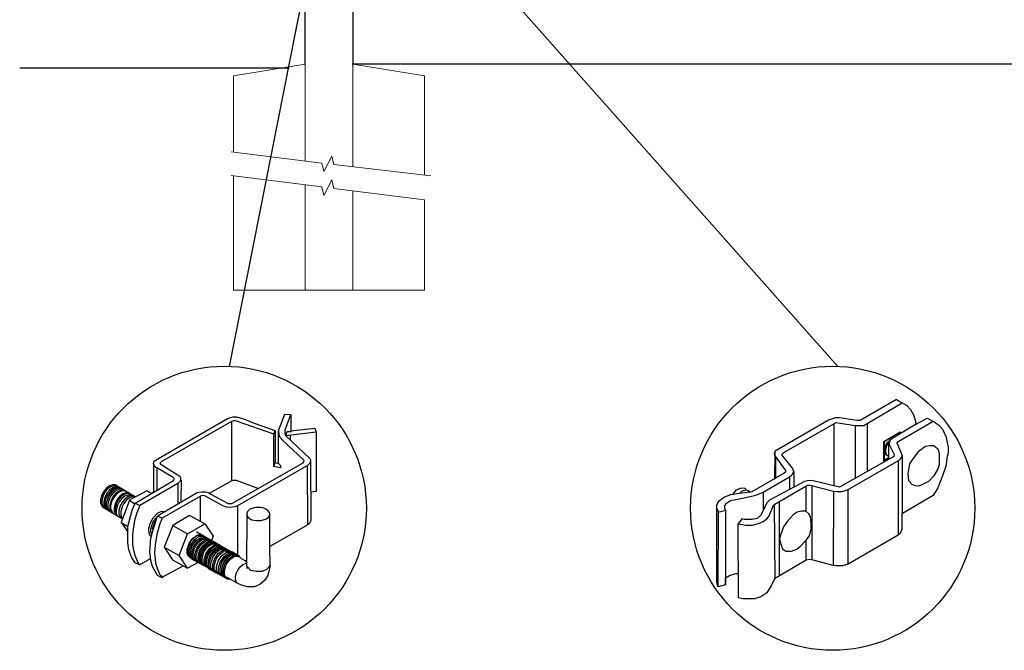
# Model space of a CAD drawing. Units: inches. Extents: x -35 to 520, y 429 to 795.
# Drawn here: x 20 to 82, y 507 to 547 of the extents above; entities that cross this region are included whole.
import ezdxf

# ---------------------------------------------------------------- set-up
doc = ezdxf.new("R2010")
doc.units = ezdxf.units.IN
doc.header["$MEASUREMENT"] = 0
for name, color, linetype in [('3D OBJECT 1', 250, 'Continuous'), ('CONCREATE 1', 250, 'Continuous'), ('DIMENSION 1', 250, 'Continuous'), ('GATE POST 1', 250, 'Continuous'), ('Layer 1', 250, 'Continuous')]:
    doc.layers.add(name, color=color, linetype=linetype)

# ---------------------------------------------------------------- blocks, each defined once
blk = doc.blocks.new('post')
at = {"layer": 'GATE POST 1', "color": 250}
blk.add_lwpolyline([(283.405, 1080.807), (283.417, 1134.718), (286.417, 1134.718), (286.405, 1080.8)], dxfattribs=at)
at = {"layer": 'Layer 1', "color": 250, "lineweight": 20}
for points in [[(284.917, 1136.392), (284.917, 1136.392), (283.429, 1136.206), (283.429, 1136.206)], [(284.917, 1136.392), (284.917, 1136.392), (286.405, 1136.206), (286.405, 1136.206)], [(283.15, 1136.02), (283.098, 1136.02), (283.057, 1135.978), (283.057, 1135.927)], [(283.057, 1135.927), (283.057, 1135.927), (283.057, 1135.834), (283.057, 1135.834)], [(283.057, 1135.834), (283.057, 1135.782), (283.099, 1135.741), (283.15, 1135.741)], [(283.15, 1136.02), (283.15, 1136.02), (283.336, 1136.02), (283.336, 1136.02)], [(283.336, 1136.02), (283.387, 1136.02), (283.429, 1136.062), (283.429, 1136.113)], [(283.336, 1136.02), (283.336, 1136.02), (286.498, 1136.02), (286.498, 1136.02)], [(283.429, 1136.206), (283.429, 1136.206), (286.405, 1136.206), (286.405, 1136.206)], [(283.429, 1136.206), (283.429, 1136.206), (283.429, 1136.113), (283.429, 1136.113)], [(286.405, 1136.206), (286.405, 1136.206), (286.405, 1136.113), (286.405, 1136.113)], [(286.405, 1136.113), (286.405, 1136.061), (286.446, 1136.02), (286.498, 1136.02)], [(286.498, 1136.02), (286.498, 1136.02), (286.684, 1136.02), (286.684, 1136.02)], [(286.777, 1135.927), (286.777, 1135.979), (286.735, 1136.02), (286.684, 1136.02)], [(286.684, 1135.741), (286.736, 1135.741), (286.777, 1135.783), (286.777, 1135.834)], [(286.777, 1135.927), (286.777, 1135.927), (286.777, 1135.834), (286.777, 1135.834)], [(283.15, 1135.741), (283.15, 1135.741), (286.684, 1135.741), (286.684, 1135.741)], [(283.243, 1135.648), (283.243, 1135.7), (283.202, 1135.741), (283.15, 1135.741)], [(283.243, 1135.648), (283.243, 1135.648), (283.243, 1135.09), (283.243, 1135.09)], [(286.684, 1135.741), (286.633, 1135.741), (286.591, 1135.699), (286.591, 1135.648)], [(286.591, 1135.648), (286.591, 1135.648), (286.591, 1135.09), (286.591, 1135.09)], [(283.15, 1134.997), (283.098, 1134.997), (283.057, 1134.955), (283.057, 1134.904)], [(283.057, 1134.904), (283.057, 1134.904), (283.057, 1134.811), (283.057, 1134.811)], [(283.057, 1134.811), (283.057, 1134.759), (283.099, 1134.718), (283.15, 1134.718)], [(283.15, 1134.997), (283.202, 1134.997), (283.243, 1135.039), (283.243, 1135.09)], [(283.15, 1134.997), (283.15, 1134.997), (286.684, 1134.997), (286.684, 1134.997)], [(283.15, 1134.718), (283.15, 1134.718), (286.684, 1134.718), (286.684, 1134.718)], [(283.429, 1134.718), (283.429, 1134.718), (286.405, 1134.718), (286.405, 1134.718)], [(286.591, 1135.09), (286.591, 1135.038), (286.633, 1134.997), (286.684, 1134.997)], [(286.777, 1134.904), (286.777, 1134.956), (286.735, 1134.997), (286.684, 1134.997)], [(286.684, 1134.718), (286.736, 1134.718), (286.777, 1134.76), (286.777, 1134.811)], [(286.777, 1134.904), (286.777, 1134.904), (286.777, 1134.811), (286.777, 1134.811)]]:
    blk.add_open_spline(points, degree=3, dxfattribs=at)
at = {"layer": 'Layer 1', "color": 250}
for points in [[(283.15, 1135.741), (283.15, 1135.741), (283.274, 1135.741), (283.274, 1135.741), (283.274, 1135.809), (283.218, 1135.865), (283.15, 1135.865), (283.082, 1135.865), (283.026, 1135.809), (283.026, 1135.741), (283.026, 1135.673), (283.082, 1135.617), (283.15, 1135.617), (283.218, 1135.617), (283.274, 1135.673), (283.274, 1135.741), (283.274, 1135.741), (283.15, 1135.741), (283.15, 1135.741)], [(283.15, 1134.997), (283.15, 1134.997), (283.274, 1134.997), (283.274, 1134.997), (283.274, 1135.065), (283.218, 1135.121), (283.15, 1135.121), (283.082, 1135.121), (283.026, 1135.065), (283.026, 1134.997), (283.026, 1134.929), (283.082, 1134.873), (283.15, 1134.873), (283.218, 1134.873), (283.274, 1134.929), (283.274, 1134.997), (283.274, 1134.997), (283.15, 1134.997), (283.15, 1134.997)]]:
    blk.add_open_spline(points, degree=3, knots=[0, 0, 0, 0, 0.166667, 0.166667, 0.166667, 0.333333, 0.333333, 0.333333, 0.5, 0.5, 0.5, 0.666667, 0.666667, 0.666667, 0.833333, 0.833333, 0.833333, 1, 1, 1, 1], dxfattribs=at)
blk = doc.blocks.new('post under g')
at = {"layer": 'Layer 1', "color": 250, "lineweight": 20}
for points in [[(137.369, 1080.05), (137.369, 1080.05), (141.87, 1080.8), (141.87, 1080.8)], [(141.87, 1080.8), (141.87, 1080.8), (141.87, 1077.764), (141.87, 1074.697)], [(149.372, 1080.05), (149.372, 1080.05), (144.87, 1080.8), (144.87, 1080.8)], [(144.87, 1074.322), (144.87, 1077.545), (144.87, 1080.8), (144.87, 1080.8)], [(137.369, 1075.26), (137.369, 1077.759), (137.369, 1080.05), (137.369, 1080.05)], [(149.372, 1080.05), (149.372, 1080.05), (149.372, 1076.937), (149.372, 1073.808)], [(137.369, 1066.554), (137.369, 1069.709), (137.369, 1073.759), (137.369, 1073.759)], [(141.87, 1073.197), (141.87, 1073.197), (141.87, 1069.256), (141.87, 1066.554)], [(144.87, 1066.554), (144.87, 1069.141), (144.87, 1072.822), (144.87, 1072.822)], [(149.372, 1072.259), (149.372, 1072.259), (149.372, 1069.032), (149.372, 1066.554)], [(149.372, 1066.554), (149.372, 1066.554), (137.368, 1066.554), (137.368, 1066.554)]]:
    blk.add_open_spline(points, degree=3, dxfattribs=at)
for points in [[(137.219, 1075.279), (137.219, 1075.279), (142.924, 1074.565), (142.924, 1074.565), (142.924, 1074.565), (143.045, 1074.031), (143.045, 1074.031), (143.045, 1074.031), (143.546, 1075.007), (143.546, 1075.007), (143.546, 1075.007), (143.668, 1074.473), (143.668, 1074.473), (143.668, 1074.473), (149.787, 1073.759), (149.787, 1073.759)], [(137.219, 1073.778), (137.219, 1073.778), (142.924, 1073.065), (142.924, 1073.065), (142.924, 1073.065), (143.045, 1072.531), (143.045, 1072.531), (143.045, 1072.531), (143.546, 1073.507), (143.546, 1073.507), (143.546, 1073.507), (143.668, 1072.972), (143.668, 1072.972), (143.668, 1072.972), (149.372, 1072.259), (149.372, 1072.259)]]:
    blk.add_open_spline(points, degree=3, knots=[0, 0, 0, 0, 0.2, 0.2, 0.2, 0.4, 0.4, 0.4, 0.6, 0.6, 0.6, 0.8, 0.8, 0.8, 1, 1, 1, 1], dxfattribs=at)
blk = doc.blocks.new('post color')
at = {"layer": '3D OBJECT 1'}
for p, q in [((37.4, 173.97), (45.37, 178.59)), ((45.37, 178.59), (45.76, 178.72)), ((45.76, 178.72), (46.02, 178.77)), ((46.02, 178.77), (46.33, 178.77)), ((46.33, 178.77), (47.07, 178.58)), ((47.07, 178.58), (48.49, 178.05)), ((51.12, 177.31), (51.79, 179.1)), ((51.79, 179.1), (52.47, 179.04)), ((51.84, 177.32), (52.47, 179.04)), ((52.47, 179.04), (52.47, 177.21)), ((45.81, 178.26), (37.95, 173.73)), ((46, 178.34), (45.81, 178.26)), ((45.81, 178.26), (45.81, 171.58)), ((46.29, 178.34), (46, 178.34)), ((46.49, 178.27), (46.29, 178.34)), ((50.55, 176.84), (46.49, 178.27)), ((48.49, 178.05), (50.69, 177.27)), ((52.47, 177.21), (55.14, 177.5)), ((55.14, 177.5), (55.3, 177.08)), ((50.55, 176.84), (50.7, 177.27)), ((50.55, 173.23), (50.55, 176.84)), ((50.69, 177.27), (50.71, 177.25)), ((50.71, 177.25), (50.71, 173.66)), ((51.09, 177.11), (51.12, 177.31)), ((51.09, 173.57), (51.09, 177.11)), ((51.16, 176.77), (51.11, 177.24)), ((51.28, 176.48), (51.16, 176.77)), ((51.56, 176.13), (51.28, 176.48)), ((51.84, 177.11), (51.84, 177.32)), ((51.84, 176.89), (51.84, 177.11)), ((51.9, 176.67), (51.84, 176.89)), ((51.9, 176.67), (52.05, 177.13)), ((55.3, 177.08), (51.9, 176.67)), ((51.9, 176.67), (54.59, 174.13)), ((52.05, 177.13), (52.51, 177.16)), ((52.38, 176.73), (52.38, 176.22)), ((52.51, 177.16), (52.51, 177.21)), ((55.3, 177.08), (55.3, 170.41)), ((53.93, 173.92), (51.56, 176.13)), ((54.59, 174.13), (54.67, 173.97)), ((37.1, 173.55), (37.15, 173.72)), ((37.17, 173.36), (37.1, 173.55)), ((37.1, 173.55), (37.1, 170.33)), ((37.15, 173.72), (37.26, 173.86)), ((37.21, 173.27), (37.17, 173.36)), ((37.28, 173.21), (37.21, 173.27)), ((37.26, 173.86), (37.4, 173.97)), ((37.37, 173.12), (37.28, 173.21)), ((37.46, 173.06), (37.37, 173.12)), ((39.31, 171.99), (37.46, 173.06)), ((37.46, 173.06), (37.46, 170.54)), ((37.86, 173.64), (37.83, 173.52)), ((37.83, 173.52), (40.05, 172.14)), ((37.95, 173.73), (37.86, 173.64)), ((45.88, 169.07), (53.83, 173.65)), ((54.32, 173.34), (46.48, 168.82)), ((50.55, 173.23), (50.71, 173.66)), ((51.31, 173.08), (50.55, 173.23)), ((50.71, 173.66), (51.09, 173.57)), ((51.09, 173.57), (51.31, 173.34)), ((51.31, 173.34), (51.31, 173.08)), ((53.83, 173.65), (53.93, 173.76)), ((53.96, 173.88), (53.93, 173.92)), ((53.93, 173.76), (53.96, 173.88)), ((54.57, 173.54), (54.32, 173.34)), ((54.35, 166.7), (54.32, 173.34)), ((54.66, 173.73), (54.57, 173.54)), ((54.67, 173.86), (54.66, 173.73)), ((54.66, 173.79), (54.72, 167.21)), ((54.67, 173.97), (54.67, 173.86)), ((39.39, 171.91), (39.31, 171.99)), ((39.42, 171.87), (39.39, 171.91)), ((40.05, 172.14), (40.13, 171.98)), ((40.13, 171.98), (40.13, 171.78)), ((31.83, 170.79), (31.53, 170.43)), ((32.17, 171.05), (31.83, 170.79)), ((32.32, 170.96), (31.97, 170.71)), ((32.51, 171.16), (32.17, 171.05)), ((32.53, 170.84), (32.18, 170.58)), ((32.66, 171.07), (32.32, 170.96)), ((32.85, 171.16), (32.51, 171.16)), ((32.87, 170.95), (32.53, 170.84)), ((32.99, 171.07), (32.66, 171.07)), ((33, 170.87), (32.67, 170.76)), ((33.16, 170.78), (32.82, 170.67)), ((32.85, 171.16), (35.09, 169.82)), ((33.2, 170.95), (32.87, 170.95)), ((33.34, 170.87), (33, 170.87)), ((33.49, 170.78), (33.16, 170.78)), ((35.05, 169.1), (39.32, 171.65)), ((39.81, 171.33), (35.55, 168.87)), ((39.32, 171.65), (39.37, 171.72)), ((39.37, 171.72), (39.41, 171.78)), ((39.41, 171.78), (39.42, 171.83)), ((39.42, 171.83), (39.42, 171.87)), ((40.07, 171.57), (39.81, 171.33)), ((39.81, 171.33), (39.81, 169.02)), ((40.13, 171.69), (40.07, 171.57)), ((40.13, 171.78), (40.13, 171.69)), ((40.2, 171.69), (40.16, 169.29)), ((43.37, 170.22), (45.84, 171.6)), ((45.84, 171.6), (46.03, 171.68)), ((46.03, 171.68), (46.34, 171.68)), ((46.34, 171.68), (48.84, 170.77)), ((31.33, 170.04), (31.18, 169.51)), ((31.53, 170.43), (31.33, 170.04)), ((31.48, 169.95), (31.33, 169.42)), ((31.67, 170.34), (31.48, 169.95)), ((31.69, 169.82), (31.54, 169.3)), ((31.97, 170.71), (31.67, 170.34)), ((31.82, 169.74), (31.67, 169.22)), ((31.88, 170.22), (31.69, 169.82)), ((32.02, 170.13), (31.82, 169.74)), ((32.18, 170.58), (31.88, 170.22)), ((32.17, 170.04), (31.97, 169.65)), ((32.32, 170.5), (32.02, 170.13)), ((32.34, 169.94), (32.14, 169.55)), ((32.47, 170.41), (32.17, 170.04)), ((32.67, 170.76), (32.32, 170.5)), ((32.64, 170.31), (32.34, 169.94)), ((32.54, 169.82), (32.35, 169.43)), ((32.65, 169.76), (32.45, 169.37)), ((32.65, 169.76), (32.45, 169.37)), ((32.82, 170.67), (32.47, 170.41)), ((32.84, 170.19), (32.54, 169.82)), ((32.99, 170.57), (32.64, 170.31)), ((32.95, 170.13), (32.65, 169.76)), ((32.95, 170.13), (32.65, 169.76)), ((33.19, 170.44), (32.84, 170.19)), ((33.3, 170.38), (32.95, 170.13)), ((33.3, 170.38), (32.95, 170.13)), ((33.32, 170.68), (32.99, 170.57)), ((33.33, 169.9), (33.03, 169.53)), ((33.46, 169.82), (33.15, 169.46)), ((33.53, 170.56), (33.19, 170.44)), ((33.64, 170.49), (33.3, 170.38)), ((33.64, 170.49), (33.3, 170.38)), ((33.66, 170.68), (33.32, 170.68)), ((33.68, 170.15), (33.33, 169.9)), ((33.8, 170.08), (33.46, 169.82)), ((33.86, 170.56), (33.53, 170.56)), ((33.9, 169.89), (33.56, 169.63)), ((33.97, 170.49), (33.64, 170.49)), ((33.97, 170.49), (33.64, 170.49)), ((34.02, 170.27), (33.68, 170.15)), ((34.14, 170.19), (33.8, 170.08)), ((34.23, 169.83), (33.88, 169.57)), ((34.24, 170), (33.9, 169.89)), ((34.35, 170.27), (34.02, 170.27)), ((34.42, 169.71), (34.07, 169.46)), ((34.47, 170.19), (34.14, 170.19)), ((34.56, 169.94), (34.23, 169.83)), ((34.58, 170), (34.24, 170)), ((36.35, 170.51), (34.4, 169.44)), ((34.76, 169.82), (34.42, 169.71)), ((34.9, 169.94), (34.56, 169.94)), ((35.09, 169.82), (34.76, 169.82)), ((36.88, 170.19), (36.35, 170.51)), ((37.18, 170.37), (36.88, 170.19)), ((37.55, 167.69), (41.99, 170.3)), ((42.45, 169.94), (38.05, 167.42)), ((41.99, 170.3), (42.2, 170.34)), ((42.2, 170.34), (42.52, 170.39)), ((42.33, 169.87), (42.33, 167.07)), ((42.62, 169.97), (42.45, 169.94)), ((42.52, 170.39), (42.91, 170.39)), ((42.84, 169.94), (42.62, 169.97)), ((44.84, 168.81), (42.84, 169.94)), ((42.91, 170.39), (43.22, 170.3)), ((43.22, 170.3), (43.52, 170.14)), ((43.52, 170.14), (45.46, 169.07)), ((55.3, 170.41), (54.71, 170.33)), ((31.18, 169.51), (31.18, 169.13)), ((31.18, 169.13), (31.33, 168.82)), ((31.33, 169.42), (31.33, 169.04)), ((31.33, 169.04), (31.48, 168.73)), ((31.33, 168.82), (31.39, 168.71)), ((31.39, 168.71), (33.63, 167.37)), ((31.48, 168.73), (31.53, 168.62)), ((31.54, 169.3), (31.54, 168.91)), ((31.54, 168.91), (31.69, 168.6)), ((31.67, 169.22), (31.67, 168.83)), ((31.67, 168.83), (31.83, 168.52)), ((31.69, 168.6), (31.74, 168.5)), ((31.97, 169.65), (31.82, 169.13)), ((31.82, 169.13), (31.82, 168.74)), ((31.82, 168.74), (31.98, 168.43)), ((32.14, 169.55), (31.99, 169.03)), ((31.99, 169.03), (31.99, 168.64)), ((31.99, 168.64), (32.15, 168.33)), ((32.35, 169.43), (32.2, 168.91)), ((32.2, 168.91), (32.2, 168.52)), ((32.45, 169.37), (32.3, 168.84)), ((32.45, 169.37), (32.3, 168.84)), ((32.3, 168.84), (32.3, 168.46)), ((32.3, 168.84), (32.3, 168.46)), ((32.84, 169.14), (32.69, 168.61)), ((32.69, 168.61), (32.69, 168.23)), ((32.96, 169.07), (32.81, 168.54)), ((33.03, 169.53), (32.84, 169.14)), ((33.06, 168.88), (32.91, 168.35)), ((33.15, 169.46), (32.96, 169.07)), ((33.26, 169.27), (33.06, 168.88)), ((33.38, 168.81), (33.23, 168.29)), ((33.56, 169.63), (33.26, 169.27)), ((33.58, 169.2), (33.38, 168.81)), ((33.58, 168.7), (33.43, 168.17)), ((34.4, 169.44), (33.47, 166.94)), ((33.88, 169.57), (33.58, 169.2)), ((33.77, 169.09), (33.58, 168.7)), ((34.07, 169.46), (33.77, 169.09)), ((34.4, 169.44), (35.02, 169.04)), ((34.7, 168.35), (35.05, 169.1)), ((35.05, 169.1), (35.55, 168.87)), ((35.55, 168.87), (35.22, 168.03)), ((45.25, 168.65), (44.84, 168.81)), ((45.65, 168.63), (45.25, 168.65)), ((45.46, 169.07), (45.88, 169.07)), ((45.94, 168.65), (45.65, 168.63)), ((46.23, 168.72), (45.94, 168.65)), ((46.48, 168.82), (46.23, 168.72)), ((46.48, 168.82), (46.48, 163.29)), ((48.36, 168.6), (47.89, 168.44)), ((48.59, 168.64), (48.36, 168.6)), ((49.08, 168.64), (48.59, 168.64)), ((49.43, 168.56), (49.08, 168.64)), ((31.83, 168.52), (31.88, 168.42)), ((31.98, 168.43), (32.03, 168.33)), ((32.15, 168.33), (32.2, 168.22)), ((32.2, 168.52), (32.35, 168.21)), ((32.3, 168.46), (32.46, 168.15)), ((32.3, 168.46), (32.46, 168.15)), ((32.35, 168.21), (32.4, 168.1)), ((32.46, 168.15), (32.51, 168.04)), ((32.46, 168.15), (32.51, 168.04)), ((32.69, 168.23), (32.84, 167.92)), ((32.81, 168.54), (32.81, 168.15)), ((32.81, 168.15), (32.96, 167.84)), ((32.84, 167.92), (32.89, 167.81)), ((32.91, 168.35), (32.91, 167.96)), ((32.91, 167.96), (33.02, 167.73)), ((32.96, 167.84), (33.01, 167.74)), ((33.23, 168.29), (33.23, 167.9)), ((33.23, 167.9), (33.38, 167.59)), ((33.38, 167.59), (33.44, 167.49)), ((33.43, 168.17), (33.43, 167.79)), ((33.43, 167.79), (33.58, 167.48)), ((33.58, 167.48), (33.63, 167.37)), ((34.22, 166.49), (34.7, 168.35)), ((35.22, 168.03), (35.02, 167.31)), ((37.55, 167.99), (37.02, 167.42)), ((37.05, 166.14), (37.55, 167.69)), ((37.93, 168.15), (37.55, 167.99)), ((37.55, 167.69), (37.55, 167.69)), ((37.55, 167.69), (38.05, 167.42)), ((38.23, 168.19), (37.93, 168.15)), ((41.12, 167.74), (39.25, 166.61)), ((42.84, 166.81), (41.12, 167.74)), ((47.54, 167.96), (47.5, 162.16)), ((47.63, 168.19), (47.54, 167.96)), ((47.54, 167.96), (47.59, 167.73)), ((47.59, 167.73), (47.7, 167.52)), ((47.89, 168.44), (47.63, 168.19)), ((47.7, 167.52), (48.1, 167.25)), ((49.67, 168.45), (49.43, 168.56)), ((49.89, 168.3), (49.67, 168.45)), ((49.76, 167.36), (49.99, 167.59)), ((50.07, 168.07), (49.89, 168.3)), ((49.99, 167.59), (50.13, 167.84)), ((50.13, 167.84), (50.07, 168.07)), ((50.13, 164.25), (50.13, 167.84)), ((33.47, 166.94), (34.22, 166.49)), ((33.47, 166.94), (34.22, 165.89)), ((34.22, 165.59), (34.22, 166.49)), ((34.85, 166.45), (34.74, 165.62)), ((35.02, 167.31), (34.85, 166.45)), ((36.64, 166.73), (36.54, 166.23)), ((37.02, 167.42), (36.64, 166.73)), ((36.89, 166.56), (36.78, 166.2)), ((37.04, 166.97), (36.89, 166.56)), ((36.98, 166.27), (37.17, 166.75)), ((37.28, 167.37), (37.04, 166.97)), ((37.17, 166.75), (37.29, 167.11)), ((37.48, 167.47), (37.28, 167.37)), ((37.69, 166.42), (37.48, 165.61)), ((37.86, 166.9), (37.69, 166.42)), ((38.05, 167.42), (37.86, 166.9)), ((39.25, 166.61), (38.29, 164.2)), ((39.25, 166.61), (40.91, 165.67)), ((40.91, 165.67), (42.84, 166.81)), ((42.84, 166.81), (43.77, 165.41)), ((48.1, 167.25), (48.55, 167.16)), ((48.55, 167.16), (49.14, 167.16)), ((49.14, 167.16), (49.76, 167.36)), ((54.35, 166.7), (50.13, 164.25)), ((54.54, 166.85), (54.35, 166.7)), ((54.66, 167.05), (54.54, 166.85)), ((54.72, 167.21), (54.66, 167.05)), ((34.22, 164.71), (34.22, 165.59)), ((34.74, 165.62), (34.74, 164.44)), ((36.54, 166.23), (36.59, 165.73)), ((36.59, 165.73), (36.7, 165.53)), ((36.7, 165.53), (36.85, 165.41)), ((36.78, 166.2), (36.78, 165.86)), ((36.78, 165.86), (36.92, 165.68)), ((36.8, 165.21), (37.05, 166.14)), ((37.05, 166.14), (36.98, 166.27)), ((37.48, 165.61), (37.29, 164.45)), ((39.97, 163.25), (40.91, 165.67)), ((41.49, 165.18), (41.83, 165.42)), ((41.83, 165.37), (41.52, 165.12)), ((41.71, 165.05), (42.05, 165.3)), ((41.83, 165.42), (42, 165.55)), ((41.92, 165.41), (41.83, 165.37)), ((42.17, 165.56), (41.89, 165.45)), ((41.89, 165.45), (41.92, 165.41)), ((42.07, 165.8), (41.91, 165.89)), ((42, 165.55), (42.47, 165.55)), ((42.05, 165.3), (42.22, 165.42)), ((42.26, 165.69), (42.07, 165.8)), ((42.29, 165.67), (42.13, 165.76)), ((42.56, 165.55), (42.17, 165.56)), ((42.22, 165.42), (42.69, 165.42)), ((42.41, 165.5), (42.25, 165.59)), ((42.56, 165.55), (42.26, 165.69)), ((42.48, 165.57), (42.29, 165.67)), ((42.6, 165.39), (42.41, 165.5)), ((42.6, 165.43), (42.44, 165.52)), ((42.78, 165.42), (42.48, 165.57)), ((42.71, 165.35), (42.55, 165.44)), ((46.06, 163.51), (42.56, 165.55)), ((42.69, 165.35), (42.56, 165.55)), ((42.78, 165.33), (42.6, 165.43)), ((42.9, 165.25), (42.6, 165.39)), ((42.9, 165.25), (42.71, 165.35)), ((42.93, 165.25), (42.77, 165.34)), ((42.91, 165.22), (42.78, 165.42)), ((43.08, 165.18), (42.78, 165.33)), ((43.08, 165.18), (42.92, 165.27)), ((43.77, 165.41), (43.6, 164.94)), ((34.35, 163.88), (34.22, 164.71)), ((34.74, 164.44), (34.88, 163.68)), ((36.69, 163.65), (36.8, 165.21)), ((37.29, 164.45), (37.22, 163.52)), ((38.29, 164.2), (39.97, 163.25)), ((38.29, 164.2), (39.24, 162.77)), ((40.87, 163.94), (41.08, 164.62)), ((41.14, 164.54), (40.97, 164.12)), ((41.08, 164.62), (41.49, 165.18)), ((41.09, 163.81), (41.3, 164.5)), ((41.33, 164.9), (41.14, 164.54)), ((41.22, 163.64), (41.43, 164.32)), ((41.3, 164.5), (41.71, 165.05)), ((41.52, 165.12), (41.33, 164.9)), ((41.4, 163.57), (41.61, 164.25)), ((41.43, 164.32), (41.83, 164.88)), ((41.52, 163.49), (41.73, 164.18)), ((41.61, 164.25), (42.02, 164.81)), ((41.73, 164.18), (42.13, 164.73)), ((41.83, 164.88), (42.17, 165.12)), ((41.95, 164.07), (42.35, 164.63)), ((42.02, 164.81), (42.36, 165.05)), ((42.1, 164), (42.5, 164.56)), ((42.13, 164.73), (42.47, 164.98)), ((42.17, 165.12), (42.34, 165.25)), ((42.29, 163.88), (42.7, 164.43)), ((42.34, 165.25), (42.82, 165.25)), ((42.35, 164.63), (42.69, 164.87)), ((42.36, 165.05), (42.53, 165.18)), ((42.42, 163.81), (42.82, 164.36)), ((42.47, 164.98), (42.64, 165.1)), ((42.5, 164.56), (42.84, 164.8)), ((42.53, 165.18), (43, 165.18)), ((42.57, 163.73), (42.97, 164.29)), ((42.59, 163.73), (43, 164.28)), ((42.64, 165.1), (43.12, 165.1)), ((42.69, 164.87), (42.86, 165)), ((42.7, 164.43), (43.04, 164.68)), ((42.74, 163.66), (43.14, 164.21)), ((42.82, 164.36), (43.16, 164.61)), ((42.84, 164.8), (43.01, 164.92)), ((42.86, 165), (43.34, 165)), ((43.2, 165.1), (42.9, 165.25)), ((43.04, 165.05), (42.9, 165.25)), ((43.12, 165.15), (42.93, 165.25)), ((42.97, 164.29), (43.31, 164.53)), ((43, 164.28), (43.34, 164.53)), ((43.01, 164.92), (43.49, 164.92)), ((43.04, 164.68), (43.21, 164.8)), ((43.27, 165.07), (43.08, 165.18)), ((43.22, 164.98), (43.08, 165.18)), ((43.28, 165.05), (43.12, 165.15)), ((43.42, 165), (43.12, 165.15)), ((43.14, 164.21), (43.49, 164.46)), ((43.16, 164.61), (43.33, 164.73)), ((43.33, 164.91), (43.2, 165.1)), ((43.21, 164.8), (43.68, 164.8)), ((43.4, 164.98), (43.25, 165.08)), ((43.57, 164.92), (43.27, 165.07)), ((43.46, 164.95), (43.28, 165.05)), ((43.31, 164.53), (43.48, 164.66)), ((43.33, 164.73), (43.81, 164.73)), ((43.34, 164.53), (43.51, 164.65)), ((43.55, 164.91), (43.39, 165)), ((43.39, 164.06), (43.73, 164.31)), ((43.59, 164.88), (43.4, 164.98)), ((43.58, 164.91), (43.42, 165)), ((43.55, 164.8), (43.42, 165)), ((43.76, 164.8), (43.46, 164.95)), ((43.48, 164.66), (43.96, 164.66)), ((43.49, 164.46), (43.66, 164.58)), ((43.51, 164.65), (43.98, 164.65)), ((43.54, 163.99), (43.88, 164.23)), ((43.74, 164.81), (43.55, 164.91)), ((43.73, 164.83), (43.57, 164.92)), ((43.7, 164.73), (43.57, 164.92)), ((43.76, 164.8), (43.58, 164.91)), ((43.89, 164.73), (43.59, 164.88)), ((43.66, 164.58), (44.13, 164.58)), ((43.91, 164.73), (43.73, 164.83)), ((43.73, 164.31), (43.9, 164.43)), ((44.04, 164.66), (43.74, 164.81)), ((44.06, 164.65), (43.76, 164.8)), ((43.9, 164.61), (43.76, 164.8)), ((43.97, 164.69), (43.81, 164.78)), ((43.88, 164.23), (44.05, 164.36)), ((44.03, 164.54), (43.89, 164.73)), ((43.9, 164.43), (44.37, 164.43)), ((44.21, 164.58), (43.91, 164.73)), ((44.12, 164.61), (43.96, 164.7)), ((44.15, 164.58), (43.97, 164.69)), ((43.98, 164.09), (44.15, 164.22)), ((44.18, 164.46), (44.04, 164.66)), ((44.05, 164.36), (44.52, 164.36)), ((44.2, 164.46), (44.06, 164.65)), ((44.22, 164.47), (44.06, 164.56)), ((44.3, 164.51), (44.12, 164.61)), ((44.45, 164.43), (44.15, 164.58)), ((44.15, 164.22), (44.62, 164.22)), ((44.35, 164.39), (44.21, 164.58)), ((44.4, 164.37), (44.22, 164.47)), ((44.39, 164.38), (44.23, 164.48)), ((44.6, 164.36), (44.3, 164.51)), ((44.54, 164.31), (44.38, 164.4)), ((44.58, 164.28), (44.39, 164.38)), ((44.7, 164.22), (44.4, 164.37)), ((44.59, 164.24), (44.45, 164.43)), ((44.7, 164.22), (44.54, 164.31)), ((44.73, 164.2), (44.54, 164.31)), ((44.88, 164.13), (44.58, 164.28)), ((44.74, 164.16), (44.6, 164.36)), ((44.89, 164.11), (44.7, 164.22)), ((44.84, 164.02), (44.7, 164.22)), ((45.03, 164.06), (44.73, 164.2)), ((44.93, 164.11), (44.78, 164.2)), ((50.15, 162.12), (50.13, 164.25)), ((34.68, 162.99), (34.35, 163.88)), ((34.88, 163.68), (35.03, 163.18)), ((35.03, 163.18), (35.18, 162.84)), ((36.81, 162.71), (36.69, 163.65)), ((37.22, 163.52), (37.33, 162.38)), ((40.91, 161.84), (39.97, 163.25)), ((40.87, 163.48), (40.87, 163.94)), ((40.99, 163.23), (40.87, 163.48)), ((40.97, 164.12), (40.9, 163.68)), ((40.9, 163.68), (40.9, 163.46)), ((40.9, 163.46), (41.01, 163.25)), ((41.23, 163.02), (40.99, 163.23)), ((41.01, 163.25), (41.14, 163.09)), ((41.09, 163.35), (41.09, 163.81)), ((41.21, 163.1), (41.09, 163.35)), ((41.14, 163.09), (45.38, 160.64)), ((41.45, 162.89), (41.21, 163.1)), ((41.22, 163.18), (41.22, 163.64)), ((41.33, 162.93), (41.22, 163.18)), ((41.4, 163.11), (41.4, 163.57)), ((41.52, 162.86), (41.4, 163.11)), ((41.52, 163.03), (41.52, 163.49)), ((41.73, 163.39), (41.95, 164.07)), ((41.73, 162.93), (41.73, 163.39)), ((41.88, 163.31), (42.1, 164)), ((41.88, 162.86), (41.88, 163.31)), ((42.08, 163.19), (42.29, 163.88)), ((42.08, 162.73), (42.08, 163.19)), ((42.21, 163.12), (42.42, 163.81)), ((42.21, 162.66), (42.21, 163.12)), ((42.36, 163.05), (42.57, 163.73)), ((42.38, 163.04), (42.59, 163.73)), ((42.53, 162.97), (42.74, 163.66)), ((42.77, 162.82), (42.98, 163.51)), ((42.92, 162.75), (43.13, 163.43)), ((42.98, 163.51), (43.39, 164.06)), ((43.02, 162.61), (43.23, 163.29)), ((43.13, 163.43), (43.54, 163.99)), ((43.2, 162.52), (43.41, 163.21)), ((43.23, 163.29), (43.64, 163.85)), ((43.34, 162.45), (43.56, 163.13)), ((43.41, 163.21), (43.81, 163.76)), ((43.56, 163.13), (43.96, 163.69)), ((43.64, 163.85), (43.98, 164.09)), ((43.72, 163.04), (44.12, 163.6)), ((43.81, 163.76), (44.15, 164.01)), ((43.95, 162.93), (44.35, 163.49)), ((43.96, 163.69), (44.3, 163.93)), ((44.11, 162.84), (44.51, 163.4)), ((44.12, 163.6), (44.46, 163.84)), ((44.15, 164.01), (44.32, 164.13)), ((44.3, 163.93), (44.47, 164.06)), ((44.32, 164.13), (44.8, 164.13)), ((44.35, 163.49), (44.69, 163.73)), ((44.36, 162.7), (44.76, 163.25)), ((44.46, 163.84), (44.63, 163.96)), ((44.47, 164.06), (44.95, 164.06)), ((44.51, 163.4), (44.85, 163.64)), ((44.59, 162.59), (45, 163.14)), ((44.63, 163.96), (45.11, 163.96)), ((44.69, 163.73), (44.86, 163.86)), ((44.76, 163.25), (45.1, 163.5)), ((44.85, 163.64), (45.02, 163.76)), ((44.86, 163.86), (45.34, 163.86)), ((45.01, 163.94), (44.88, 164.13)), ((45.19, 163.96), (44.89, 164.11)), ((45.09, 164.02), (44.93, 164.11)), ((45.12, 164), (44.93, 164.11)), ((45, 163.14), (45.34, 163.39)), ((45.02, 163.76), (45.5, 163.76)), ((45.16, 163.86), (45.03, 164.06)), ((45.28, 163.91), (45.09, 164.02)), ((45.1, 163.5), (45.28, 163.62)), ((45.42, 163.86), (45.12, 164)), ((45.16, 163.05), (45.5, 163.3)), ((45.35, 163.87), (45.19, 163.96)), ((45.32, 163.77), (45.19, 163.96)), ((45.58, 163.76), (45.28, 163.91)), ((45.28, 163.62), (45.75, 163.62)), ((45.34, 163.39), (45.51, 163.51)), ((45.34, 163), (45.68, 163.24)), ((45.53, 163.77), (45.35, 163.87)), ((45.58, 163.76), (45.42, 163.86)), ((45.56, 163.66), (45.42, 163.86)), ((45.49, 162.87), (45.83, 163.12)), ((45.5, 163.3), (45.67, 163.42)), ((45.51, 163.51), (45.98, 163.51)), ((45.83, 163.62), (45.53, 163.77)), ((45.74, 163.67), (45.58, 163.76)), ((45.76, 163.66), (45.58, 163.76)), ((45.72, 163.57), (45.58, 163.76)), ((45.67, 163.42), (46.14, 163.42)), ((45.68, 163.24), (45.85, 163.37)), ((45.92, 163.57), (45.74, 163.67)), ((45.92, 163.62), (45.76, 163.71)), ((46.06, 163.51), (45.76, 163.66)), ((45.97, 163.43), (45.83, 163.62)), ((45.83, 163.12), (46, 163.24)), ((45.85, 163.37), (46.33, 163.37)), ((46.07, 163.49), (45.91, 163.58)), ((46.11, 163.51), (45.92, 163.62)), ((46.22, 163.42), (45.92, 163.57)), ((45.98, 163.04), (46.15, 163.17)), ((46, 163.24), (46.48, 163.24)), ((46.22, 163.42), (46.06, 163.51)), ((46.2, 163.32), (46.06, 163.51)), ((46.26, 163.39), (46.07, 163.49)), ((46.41, 163.37), (46.11, 163.51)), ((46.15, 163.17), (46.63, 163.17)), ((46.41, 163.31), (46.22, 163.42)), ((46.36, 163.23), (46.22, 163.42)), ((46.56, 163.24), (46.26, 163.39)), ((46.55, 163.17), (46.41, 163.37)), ((46.71, 163.17), (46.41, 163.31)), ((46.7, 163.05), (46.56, 163.24)), ((46.84, 162.97), (46.71, 163.17)), ((35.04, 162.45), (34.68, 162.99)), ((35.54, 162.21), (35.04, 162.45)), ((35.18, 162.84), (35.36, 162.44)), ((35.36, 162.44), (35.54, 162.21)), ((35.54, 162.21), (36.78, 162.93)), ((37, 162.03), (36.81, 162.71)), ((37.54, 161.03), (37, 162.03)), ((37.33, 162.38), (37.5, 161.85)), ((38.08, 160.82), (40.43, 162.08)), ((39.24, 162.77), (40.91, 161.84)), ((42.09, 162.47), (40.91, 161.84)), ((41.23, 163.02), (41.46, 163.02)), ((41.57, 162.72), (41.33, 162.93)), ((41.45, 162.89), (41.68, 162.89)), ((41.63, 162.78), (41.52, 163.03)), ((41.76, 162.65), (41.52, 162.86)), ((41.57, 162.72), (41.8, 162.72)), ((41.87, 162.57), (41.63, 162.78)), ((41.85, 162.68), (41.73, 162.93)), ((41.76, 162.65), (41.98, 162.65)), ((42.09, 162.47), (41.85, 162.68)), ((41.87, 162.57), (42.1, 162.57)), ((42, 162.61), (41.88, 162.86)), ((42.24, 162.39), (42, 162.61)), ((42.2, 162.48), (42.08, 162.73)), ((42.09, 162.47), (42.32, 162.47)), ((42.44, 162.27), (42.2, 162.48)), ((42.33, 162.42), (42.21, 162.66)), ((42.24, 162.39), (42.47, 162.39)), ((42.56, 162.2), (42.33, 162.42)), ((42.36, 162.59), (42.36, 163.05)), ((42.48, 162.34), (42.36, 162.59)), ((42.38, 162.58), (42.38, 163.04)), ((42.5, 162.34), (42.38, 162.58)), ((42.44, 162.27), (42.66, 162.27)), ((42.71, 162.13), (42.48, 162.34)), ((42.74, 162.12), (42.5, 162.34)), ((42.53, 162.51), (42.53, 162.97)), ((42.65, 162.26), (42.53, 162.51)), ((42.56, 162.2), (42.79, 162.2)), ((42.89, 162.05), (42.65, 162.26)), ((42.71, 162.13), (42.94, 162.13)), ((42.74, 162.12), (42.96, 162.12)), ((42.77, 162.36), (42.77, 162.82)), ((42.89, 162.12), (42.77, 162.36)), ((43.13, 161.9), (42.89, 162.12)), ((42.89, 162.05), (43.11, 162.05)), ((42.92, 162.29), (42.92, 162.75)), ((43.04, 162.04), (42.92, 162.29)), ((43.02, 162.15), (43.02, 162.61)), ((43.14, 161.9), (43.02, 162.15)), ((43.28, 161.83), (43.04, 162.04)), ((43.2, 162.06), (43.2, 162.52)), ((43.31, 161.81), (43.2, 162.06)), ((43.34, 161.99), (43.34, 162.45)), ((43.46, 161.74), (43.34, 161.99)), ((43.5, 162.36), (43.72, 163.04)), ((43.5, 161.9), (43.5, 162.36)), ((43.74, 162.25), (43.95, 162.93)), ((43.74, 161.79), (43.74, 162.25)), ((43.9, 162.15), (44.11, 162.84)), ((43.9, 161.7), (43.9, 162.15)), ((44.15, 162.01), (44.36, 162.7)), ((44.15, 161.55), (44.15, 162.01)), ((44.38, 161.9), (44.59, 162.59)), ((44.54, 161.81), (44.75, 162.5)), ((44.73, 161.76), (44.94, 162.44)), ((44.75, 162.5), (45.16, 163.05)), ((44.88, 161.63), (45.09, 162.32)), ((44.94, 162.44), (45.34, 163)), ((45.03, 161.56), (45.24, 162.24)), ((45.09, 162.32), (45.49, 162.87)), ((45.24, 162.24), (45.64, 162.8)), ((45.64, 162.8), (45.98, 163.04)), ((46.53, 161.62), (46.81, 161.97)), ((46.81, 161.97), (47.1, 162.24)), ((47.35, 162.67), (46.84, 162.97)), ((47.1, 162.24), (47.5, 162.41)), ((47.35, 162.67), (47.5, 162.73)), ((47.5, 162.56), (47.35, 162.67)), ((47.5, 162.41), (47.5, 162.56)), ((47.5, 162.16), (47.58, 161.79)), ((47.58, 161.79), (47.58, 162.03)), ((47.58, 162.03), (47.58, 162.03)), ((47.58, 162.03), (47.96, 161.62)), ((49.77, 161.72), (50.15, 162.12)), ((50.15, 162.12), (50.02, 161.42)), ((37.5, 161.85), (37.69, 161.38)), ((38.05, 160.74), (37.54, 161.03)), ((37.69, 161.38), (37.77, 161.17)), ((37.77, 161.17), (37.92, 161.01)), ((37.92, 161.01), (38.08, 160.82)), ((43.13, 161.9), (43.35, 161.9)), ((43.38, 161.69), (43.14, 161.9)), ((43.28, 161.83), (43.5, 161.83)), ((43.55, 161.6), (43.31, 161.81)), ((43.38, 161.69), (43.6, 161.69)), ((43.7, 161.53), (43.46, 161.74)), ((43.62, 161.65), (43.5, 161.9)), ((43.55, 161.6), (43.78, 161.6)), ((43.86, 161.44), (43.62, 161.65)), ((43.7, 161.53), (43.93, 161.53)), ((43.86, 161.54), (43.74, 161.79)), ((44.09, 161.33), (43.86, 161.54)), ((43.86, 161.44), (44.09, 161.44)), ((44.02, 161.45), (43.9, 161.7)), ((44.25, 161.23), (44.02, 161.45)), ((44.09, 161.33), (44.32, 161.33)), ((44.27, 161.3), (44.15, 161.55)), ((44.25, 161.23), (44.48, 161.23)), ((44.51, 161.09), (44.27, 161.3)), ((44.38, 161.44), (44.38, 161.9)), ((44.5, 161.19), (44.38, 161.44)), ((44.74, 160.98), (44.5, 161.19)), ((44.51, 161.09), (44.73, 161.09)), ((44.54, 161.35), (44.54, 161.81)), ((44.66, 161.1), (44.54, 161.35)), ((44.9, 160.89), (44.66, 161.1)), ((44.73, 161.3), (44.73, 161.76)), ((44.84, 161.05), (44.73, 161.3)), ((44.74, 160.98), (44.96, 160.98)), ((45.08, 160.84), (44.84, 161.05)), ((44.88, 161.17), (44.88, 161.63)), ((44.99, 160.92), (44.88, 161.17)), ((44.9, 160.89), (45.12, 160.89)), ((45.23, 160.71), (44.99, 160.92)), ((45.03, 161.1), (45.03, 161.56)), ((45.14, 160.85), (45.03, 161.1)), ((46.29, 160.86), (46.36, 161.23)), ((46.29, 160.49), (46.29, 160.86)), ((46.36, 161.23), (46.53, 161.62)), ((47.96, 161.62), (48.61, 161.49)), ((48.61, 161.49), (49.29, 161.49)), ((49.29, 161.49), (49.77, 161.72)), ((49.87, 160.94), (49.55, 160.49)), ((50.02, 161.42), (49.87, 160.94)), ((38.08, 160.82), (38.05, 160.74)), ((45.08, 160.84), (45.31, 160.84)), ((45.38, 160.64), (45.14, 160.85)), ((45.23, 160.71), (45.46, 160.71)), ((46.46, 160.16), (45.35, 160.78)), ((45.38, 160.64), (45.61, 160.64)), ((46.46, 160.16), (46.29, 160.49)), ((46.93, 159.93), (46.46, 160.16)), ((47.62, 159.75), (46.93, 159.93)), ((49, 159.99), (48.39, 159.75)), ((49.55, 160.49), (49, 159.99)), ((48.39, 159.75), (47.62, 159.75))]:
    blk.add_line(p, q, dxfattribs=at)
blk = doc.blocks.new('gate color')
at = {"layer": '3D OBJECT 1'}
for p, q in [((42.496, 145.994), (39, 143.967)), ((42.496, 145.994), (43.043, 145.665)), ((39.689, 143.677), (43.043, 145.665)), ((43.043, 145.665), (43.476, 145.405)), ((43.476, 145.405), (43.828, 145.018)), ((43.828, 145.018), (44.131, 144.519)), ((35.947, 144.015), (30.843, 141.022)), ((36.234, 144.106), (35.947, 144.015)), ((36.631, 144.221), (36.234, 144.106)), ((37.023, 144.221), (36.631, 144.221)), ((38.69, 143.967), (37.023, 144.221)), ((39, 143.967), (38.69, 143.967)), ((44.131, 144.519), (44.222, 144.242)), ((44.222, 144.242), (44.378, 143.623)), ((44.378, 143.623), (45.456, 144.206)), ((45.456, 144.206), (46.11, 143.853)), ((31.657, 140.89), (36.469, 143.656)), ((36.469, 143.656), (36.655, 143.763)), ((36.469, 143.656), (36.469, 140.787)), ((36.655, 143.763), (38.511, 143.491)), ((38.511, 143.491), (38.725, 143.491)), ((38.511, 143.491), (38.511, 138.406)), ((38.725, 143.491), (39.345, 143.491)), ((39.345, 143.491), (39.689, 143.677)), ((39.689, 143.677), (39.689, 139.07)), ((44.378, 143.623), (42.049, 142.21)), ((42.709, 141.99), (46.016, 143.904)), ((46.11, 143.853), (46.579, 143.531)), ((46.579, 143.531), (46.931, 143.123)), ((46.931, 143.123), (47.085, 142.778)), ((41.265, 141.934), (42.859, 142.866)), ((41.784, 142.204), (41.324, 141.912)), ((41.871, 142.146), (41.784, 142.204)), ((41.897, 142.09), (41.83, 141.978)), ((42.049, 142.21), (41.897, 142.09)), ((42.859, 142.866), (42.859, 142.733)), ((47.085, 142.778), (47.273, 142.361)), ((47.273, 142.361), (47.379, 141.816)), ((41.265, 140.063), (41.265, 141.934)), ((41.324, 141.912), (41.324, 140.781)), ((41.375, 141.313), (41.565, 141.808)), ((41.375, 140.885), (41.375, 141.313)), ((41.545, 141.5), (41.449, 141.165)), ((41.449, 141.165), (41.449, 140.946)), ((41.725, 141.873), (41.545, 141.5)), ((41.565, 141.808), (41.778, 142.01)), ((41.83, 141.978), (41.71, 141.749)), ((41.71, 141.749), (41.71, 140.208)), ((41.811, 141.873), (41.725, 141.873)), ((41.83, 141.978), (41.792, 141.769)), ((41.792, 141.769), (41.792, 141.663)), ((41.792, 141.663), (42.256, 140.7)), ((42.551, 141.774), (42.564, 141.88)), ((43.065, 140.585), (42.551, 141.774)), ((42.564, 141.88), (42.709, 141.99)), ((44.107, 140.281), (44.706, 141.086)), ((44.706, 141.086), (45.276, 141.493)), ((45.276, 141.493), (45.7, 141.572)), ((45.7, 141.572), (46.071, 141.572)), ((46.071, 141.572), (46.311, 141.369)), ((46.311, 141.369), (46.467, 141.237)), ((46.467, 141.237), (46.6, 140.833)), ((47.379, 141.816), (47.455, 141.428)), ((47.455, 141.428), (47.455, 140.843)), ((30.843, 141.022), (30.738, 140.796)), ((30.738, 140.796), (30.786, 140.567)), ((30.791, 140.909), (30.757, 138.354)), ((30.786, 140.567), (31.816, 139.149)), ((30.876, 138.423), (30.897, 140.415)), ((31.481, 140.659), (31.546, 140.767)), ((32.495, 139.382), (31.481, 140.659)), ((31.546, 140.767), (31.657, 140.89)), ((36.469, 140.787), (36.469, 137.7)), ((42.235, 140.504), (37.028, 137.57)), ((37.851, 137.318), (42.763, 140.145)), ((41.71, 140.208), (41.265, 140.063)), ((41.324, 140.781), (41.398, 140.747)), ((41.341, 140.166), (41.341, 140.697)), ((41.341, 140.697), (41.524, 140.697)), ((41.71, 140.378), (41.341, 140.166)), ((41.42, 140.747), (41.375, 140.885)), ((41.398, 140.747), (41.42, 140.747)), ((41.449, 140.946), (41.536, 140.658)), ((41.536, 140.658), (41.71, 140.54)), ((41.71, 140.54), (41.71, 140.378)), ((42.256, 140.7), (42.235, 140.504)), ((42.763, 140.145), (42.875, 140.279)), ((42.875, 140.279), (43.008, 140.44)), ((43.008, 140.44), (43.048, 140.624)), ((43.065, 135.031), (43.065, 140.585)), ((43.79, 139.796), (44.107, 140.281)), ((46.6, 140.833), (46.6, 140.091)), ((47.367, 140.491), (47.236, 139.573)), ((47.455, 140.843), (47.367, 140.491)), ((32.607, 139.048), (32.495, 139.382)), ((42.64, 140.074), (42.64, 132.925)), ((43.618, 138.875), (43.79, 139.796)), ((46.431, 139.247), (46.073, 138.634)), ((46.6, 139.659), (46.431, 139.247)), ((46.6, 140.091), (46.6, 139.659)), ((47.236, 139.573), (46.932, 138.652)), ((31.695, 138.892), (28.568, 137.1)), ((29.672, 137.083), (32.191, 138.558)), ((30.757, 138.354), (30.876, 138.423)), ((31.816, 139.007), (31.695, 138.892)), ((31.816, 139.149), (31.816, 139.007)), ((32.191, 138.558), (32.356, 138.674)), ((32.191, 138.558), (32.191, 137.326)), ((32.356, 138.674), (32.477, 138.783)), ((32.477, 138.783), (32.607, 139.048)), ((32.607, 139.048), (32.607, 137.551)), ((43.692, 138.162), (43.618, 138.875)), ((46.073, 138.634), (45.581, 138.095)), ((46.932, 138.652), (46.461, 137.484)), ((26.759, 136.838), (27.097, 137.285)), ((27.097, 137.285), (27.479, 137.449)), ((27.479, 137.449), (27.773, 137.497)), ((27.773, 137.497), (27.9, 137.447)), ((27.881, 137.262), (28.07, 137.308)), ((27.9, 137.447), (27.998, 137.348)), ((28.07, 137.308), (28.22, 137.238)), ((33.633, 138.105), (30.274, 136.291)), ((30.8, 135.924), (33.942, 137.732)), ((34.09, 138.211), (33.633, 138.105)), ((33.789, 137.644), (33.789, 135.259)), ((33.942, 137.732), (34.209, 137.732)), ((34.489, 138.159), (34.09, 138.211)), ((34.209, 137.732), (36.446, 137.165)), ((34.357, 137.694), (34.349, 130.56)), ((37.028, 137.57), (34.489, 138.159)), ((37.263, 137.127), (37.851, 137.318)), ((37.839, 130.148), (37.851, 137.318)), ((43.991, 137.817), (43.692, 138.162)), ((44.276, 137.679), (43.991, 137.817)), ((44.627, 137.642), (44.276, 137.679)), ((44.86, 137.752), (44.627, 137.642)), ((45.581, 138.095), (44.86, 137.752)), ((46.461, 137.484), (46.013, 136.742)), ((25.94, 136.607), (25.354, 136.141)), ((26.524, 136.804), (25.94, 136.607)), ((28.568, 137.1), (26.524, 136.804)), ((26.539, 136.278), (27.675, 136.508)), ((27.394, 136.949), (27.608, 137.173)), ((27.608, 137.173), (27.881, 137.262)), ((27.675, 136.508), (28.432, 136.661)), ((28.22, 137.238), (28.354, 137.128)), ((28.354, 137.128), (28.399, 137.055)), ((28.432, 136.661), (28.977, 136.771)), ((28.977, 136.771), (29.672, 137.083)), ((29.672, 137.083), (29.672, 135.313)), ((36.446, 137.165), (36.401, 130.031)), ((36.446, 137.165), (36.779, 137.127)), ((36.779, 137.127), (37.263, 137.127)), ((46.013, 136.742), (43.065, 135.031)), ((25.354, 136.141), (25.177, 135.784)), ((25.177, 135.784), (25.19, 135.575)), ((25.183, 135.679), (25.183, 128.498)), ((25.19, 135.575), (25.368, 135.154)), ((25.979, 135.77), (26.139, 136.014)), ((25.979, 135.539), (25.979, 135.77)), ((26.064, 135.348), (25.979, 135.539)), ((26.139, 136.014), (26.539, 136.278)), ((30.068, 136.063), (29.415, 134.826)), ((30.274, 136.291), (30.068, 136.063)), ((30.238, 134.801), (30.553, 135.497)), ((30.553, 135.497), (30.681, 135.828)), ((30.681, 135.828), (30.8, 135.924)), ((30.74, 135.876), (30.799, 128.761)), ((31.244, 129.024), (31.244, 136.167)), ((25.356, 127.974), (25.368, 135.154)), ((25.368, 135.154), (26.064, 135.348)), ((26.064, 135.348), (26.064, 128.149)), ((27.633, 134.508), (27.271, 134.015)), ((27.888, 134.427), (27.633, 134.508)), ((29.095, 134.531), (28.602, 134.427)), ((29.415, 134.826), (29.095, 134.531)), ((29.674, 134.264), (30.077, 134.583)), ((30.077, 134.583), (30.238, 134.801)), ((32.57, 134.892), (32, 134.28)), ((32.956, 135.144), (32.57, 134.892)), ((33.373, 135.259), (32.956, 135.144)), ((33.789, 135.259), (33.373, 135.259)), ((34.053, 134.978), (33.789, 135.259)), ((34.212, 134.727), (34.053, 134.978)), ((34.28, 134.035), (34.212, 134.727)), ((43.042, 133.55), (43.042, 135.031)), ((27.271, 134.015), (27.679, 133.95)), ((27.287, 126.901), (27.271, 134.015)), ((27.679, 133.95), (27.96, 133.906)), ((28.602, 134.427), (27.888, 134.427)), ((27.96, 133.906), (28.631, 133.906)), ((28.631, 133.906), (29.234, 134.046)), ((29.234, 134.046), (29.674, 134.264)), ((31.625, 133.727), (31.35, 132.95)), ((32, 134.28), (31.625, 133.727)), ((34.114, 132.871), (34.28, 133.533)), ((34.28, 133.533), (34.28, 134.035)), ((42.912, 133.185), (43.042, 133.55)), ((31.35, 132.95), (31.244, 132.595)), ((31.244, 132.595), (31.361, 132.071)), ((33.802, 132.457), (34.114, 132.871)), ((42.64, 132.925), (37.839, 130.148)), ((42.64, 132.925), (42.912, 133.185)), ((31.361, 132.071), (31.539, 131.63)), ((31.539, 131.63), (31.848, 131.398)), ((32.898, 131.576), (33.237, 131.829)), ((33.237, 131.829), (33.802, 132.457)), ((33.802, 130.535), (33.802, 132.457)), ((31.848, 131.398), (32.404, 131.398)), ((32.404, 131.398), (32.898, 131.576)), ((33.802, 130.535), (30.749, 128.731)), ((34.141, 130.591), (33.802, 130.535)), ((34.349, 130.56), (34.141, 130.591)), ((36.401, 130.031), (34.349, 130.56)), ((36.653, 129.995), (36.401, 130.031)), ((37.314, 129.995), (36.653, 129.995)), ((37.839, 130.148), (37.314, 129.995)), ((26.064, 128.825), (26.446, 129.069)), ((26.064, 128.149), (26.064, 128.825)), ((26.446, 129.069), (27.038, 129.232)), ((27.038, 129.232), (27.282, 129.259)), ((25.183, 128.498), (25.203, 128.286)), ((25.203, 128.286), (25.276, 128.074)), ((25.276, 128.074), (25.356, 128.013)), ((26.064, 128.149), (25.356, 127.974)), ((30.439, 128.049), (30.035, 127.378)), ((30.749, 128.731), (30.439, 128.049)), ((27.717, 126.822), (27.287, 126.901)), ((29.456, 127.007), (28.844, 126.822)), ((30.035, 127.378), (29.456, 127.007)), ((28.844, 126.822), (27.717, 126.822))]:
    blk.add_line(p, q, dxfattribs=at)

msp = doc.modelspace()

# ---------------------------------------------------------------- linework, layer by layer
at = {"layer": '3D OBJECT 1', "color": 250}
for p, q in [((39.801, 556.538), (33.524, 524.829)), ((71.817, 524.829), (44.301, 555.887))]:
    msp.add_line(p, q, dxfattribs=at)
for centre in [(33.209, 515.89), (71.501, 515.89)]:
    msp.add_circle(centre, 8.945, dxfattribs=at)
at = {"layer": 'CONCREATE 1', "color": 250}
for p, q in [((37.289, 543.61), (20.339, 543.61)), ((37.288, 543.61), (20.339, 543.61)), ((143.302, 543.876), (41.257, 543.86))]:
    msp.add_line(p, q, dxfattribs=at)

# ---------------------------------------------------------------- block references
for name, p in [('post', (-245.104, -536.939)), ('post under g', (-103.568, -536.932))]:
    msp.add_blockref(name, p)
at = {"layer": 'DIMENSION 1', "color": 250}
for name, p, xscale, yscale, zscale in [('gate color', (47.706, 427.196), 0.6544620127268342, 0.6544620127268342, 0.6544620127268342), ('post color', (7.896, 421.102), 0.5623985922935782, 0.5623985922935782, 0.5623985922935782)]:
    msp.add_blockref(name, p, dxfattribs=dict(at, xscale=xscale, yscale=yscale, zscale=zscale))

doc.saveas('drawing.dxf')
